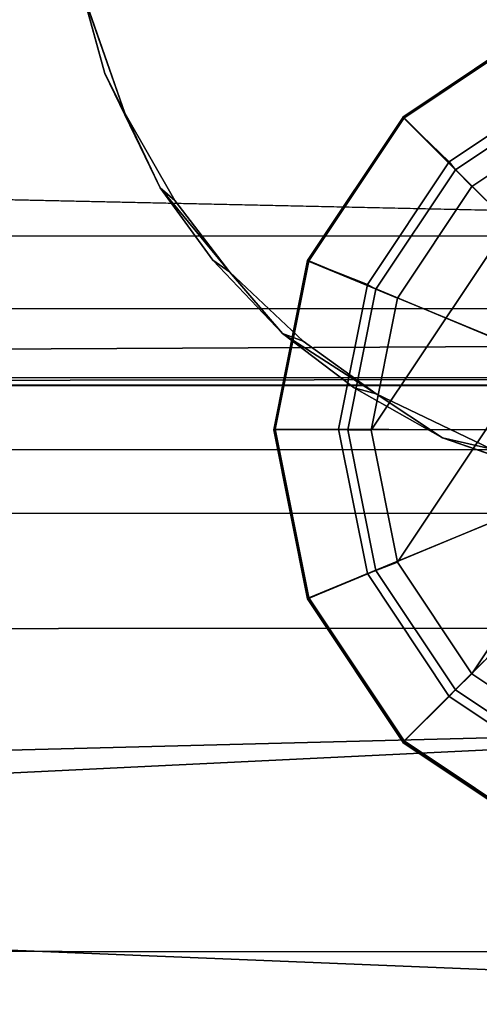
# Model space of a CAD drawing. Units: inches. Extents: x -0.4 to 85.8, y -14 to 33.1.
# Drawn here: x 67 to 67.7, y 1.4 to 3 of the extents above; entities that cross this region are included whole.
import ezdxf

# ---------------------------------------------------------------- set-up
doc = ezdxf.new("R2010")
doc.units = ezdxf.units.IN
doc.header["$MEASUREMENT"] = 0
for name, color, linetype in [('SEAT-BASE', 5, 'Continuous'), ('SEAT-CUSHIONUPHOLSTERY', 5, 'Continuous'), ('SEAT-GLIDE', 5, 'Continuous'), ('SEAT-SHELLUPHOLSTERY', 5, 'Continuous')]:
    doc.layers.add(name, color=color, linetype=linetype)

msp = doc.modelspace()

# ---------------------------------------------------------------- linework, layer by layer
at = {"layer": 'SEAT-BASE'}
for points, invisible_edges in [([(67.1287, 2.884, 9.1774), (67.0857, 3.04, 9.161), (67.8038, 3.1636, 9.148)], 14), ([(67.8038, 3.1636, 9.148), (67.8252, 3.1059, 9.1541), (67.1287, 2.884, 9.1774)], 14), ([(67.8112, 3.1534, 9.2843), (67.0937, 3.0129, 9.2991), (67.161, 2.8205, 9.3193)], 13), ([(67.8112, 3.1534, 9.2843), (67.161, 2.8205, 9.3193), (67.8442, 3.0852, 9.2915)], 3), ([(67.2179, 2.7007, 9.1967), (67.1287, 2.884, 9.1774), (67.8252, 3.1059, 9.1541)], 14), ([(67.8673, 3.0401, 9.161), (67.2179, 2.7007, 9.1967), (67.8252, 3.1059, 9.1541)], 3), ([(67.2415, 2.68, 9.3341), (67.8442, 3.0852, 9.2915), (67.161, 2.8205, 9.3193)], 3), ([(67.2415, 2.68, 9.3341), (67.3291, 2.5656, 9.3461), (67.8442, 3.0852, 9.2915)], 14), ([(67.8442, 3.0852, 9.2915), (67.3291, 2.5656, 9.3461), (67.9056, 3.0161, 9.2988)], 3), ([(67.8673, 3.0401, 9.161), (67.3025, 2.5842, 9.2089), (67.2179, 2.7007, 9.1967)], 13), ([(67.8673, 3.0401, 9.161), (67.4143, 2.4667, 9.2213), (67.3025, 2.5842, 9.2089)], 13), ([(67.9367, 2.979, 9.1674), (67.4143, 2.4667, 9.2213), (67.8673, 3.0401, 9.161)], 3), ([(67.9056, 3.0161, 9.2988), (67.3291, 2.5656, 9.3461), (67.4471, 2.4544, 9.3578)], 13), ([(67.4471, 2.4544, 9.3578), (67.5643, 2.3702, 9.3666), (67.9056, 3.0161, 9.2988)], 14), ([(67.9056, 3.0161, 9.2988), (67.5643, 2.3702, 9.3666), (67.9981, 2.9613, 9.3045)], 3), ([(67.9367, 2.979, 9.1674), (67.5294, 2.3797, 9.2304), (67.4143, 2.4667, 9.2213)], 13), ([(67.9367, 2.979, 9.1674), (67.6707, 2.2996, 9.2388), (67.5294, 2.3797, 9.2304)], 13), ([(68.0054, 2.9463, 9.1709), (67.6707, 2.2996, 9.2388), (67.9367, 2.979, 9.1674)], 3), ([(67.9981, 2.9613, 9.3045), (67.5643, 2.3702, 9.3666), (67.7486, 2.2816, 9.376)], 13), ([(67.6707, 2.2996, 9.2388), (68.0054, 2.9463, 9.1709), (67.864, 2.2327, 9.2459)], 3)]:
    msp.add_3dface(points, dxfattribs=dict(at, invisible_edges=invisible_edges))
for points in [[(67.0857, 3.04, 9.161), (67.1287, 2.884, 9.1774), (67.0937, 3.0129, 9.2991)], [(67.0937, 3.0129, 9.2991), (67.1287, 2.884, 9.1774), (67.161, 2.8205, 9.3193)], [(67.6095, 2.8128, 0.2244), (67.8387, 2.9659, 0.2244), (67.8375, 2.9678, 0.14), (67.6074, 2.814, 0.14)], [(67.8676, 2.5534, 0.459), (67.9783, 2.6274, 0.459), (67.8387, 2.9659, 0.2244), (67.6095, 2.8128, 0.2244)], [(67.1287, 2.884, 9.1774), (67.2179, 2.7007, 9.1967), (67.161, 2.8205, 9.3193)], [(67.161, 2.8205, 9.3193), (67.2179, 2.7007, 9.1967), (67.2415, 2.68, 9.3341)], [(67.4563, 2.5835, 0.2244), (67.6095, 2.8128, 0.2244), (67.6074, 2.814, 0.14), (67.4536, 2.5839, 0.14)], [(67.7936, 2.4427, 0.459), (67.8676, 2.5534, 0.459), (67.6095, 2.8128, 0.2244), (67.4563, 2.5835, 0.2244)], [(67.2179, 2.7007, 9.1967), (67.3025, 2.5842, 9.2089), (67.3291, 2.5656, 9.3461)], [(67.3291, 2.5656, 9.3461), (67.2415, 2.68, 9.3341), (67.2179, 2.7007, 9.1967)], [(67.3025, 2.5842, 9.2089), (67.4143, 2.4667, 9.2213), (67.3291, 2.5656, 9.3461)], [(67.4025, 2.3131, 0.2244), (67.4563, 2.5835, 0.2244), (67.4536, 2.5839, 0.14), (67.3996, 2.3124, 0.14)], [(67.7676, 2.3121, 0.459), (67.7936, 2.4427, 0.459), (67.4563, 2.5835, 0.2244), (67.4025, 2.3131, 0.2244)], [(67.4471, 2.4544, 9.3578), (67.3291, 2.5656, 9.3461), (67.4143, 2.4667, 9.2213)], [(67.4471, 2.4544, 9.3578), (67.4143, 2.4667, 9.2213), (67.5643, 2.3702, 9.3666)], [(67.4143, 2.4667, 9.2213), (67.5294, 2.3797, 9.2304), (67.5643, 2.3702, 9.3666)], [(67.5294, 2.3797, 9.2304), (67.6707, 2.2996, 9.2388), (67.5643, 2.3702, 9.3666)], [(67.5643, 2.3702, 9.3666), (67.6707, 2.2996, 9.2388), (67.7486, 2.2816, 9.376)], [(67.4563, 2.0427, 0.2244), (67.4025, 2.3131, 0.2244), (67.3996, 2.3124, 0.14), (67.4536, 2.0409, 0.14)], [(67.7936, 2.1815, 0.459), (67.7676, 2.3121, 0.459), (67.4025, 2.3131, 0.2244), (67.4563, 2.0427, 0.2244)], [(67.6707, 2.2996, 9.2388), (67.864, 2.2327, 9.2459), (67.7486, 2.2816, 9.376)], [(67.8676, 2.0708, 0.459), (67.7936, 2.1815, 0.459), (67.4563, 2.0427, 0.2244), (67.6095, 1.8135, 0.2244)], [(67.9783, 1.9968, 0.459), (67.8676, 2.0708, 0.459), (67.6095, 1.8135, 0.2244), (67.8387, 1.6603, 0.2244)], [(67.6095, 1.8135, 0.2244), (67.4563, 2.0427, 0.2244), (67.4536, 2.0409, 0.14), (67.6074, 1.8107, 0.14)], [(67.8387, 1.6603, 0.2244), (67.6095, 1.8135, 0.2244), (67.6074, 1.8107, 0.14), (67.8375, 1.6569, 0.14)]]:
    msp.add_3dface(points, dxfattribs=at)
at = {"layer": 'SEAT-CUSHIONUPHOLSTERY'}
for points, invisible_edges in [([(55.4877, 18.2865, 9.1858), (80.7102, 18.2891, 9.1881), (55.5173, 2.9303, 10.7933)], 15), ([(80.7102, 18.2891, 9.1881), (80.6758, 2.9306, 10.8131), (55.5173, 2.9303, 10.7933)], 15), ([(55.5173, 2.9303, 10.7933), (80.6758, 2.9306, 10.8131), (80.0999, 2.396, 10.8004)], 1)]:
    msp.add_3dface(points, dxfattribs=dict(at, invisible_edges=invisible_edges))
for points in [[(75.496, 5.3131, 16.7223), (60.1932, 5.6326, 16.6854), (59.2418, 2.3814, 16.6015)], [(76.862, 2.4054, 16.6106), (75.496, 5.3131, 16.7223), (59.2418, 2.3814, 16.6015)], [(55.5173, 2.9303, 10.7933), (80.0999, 2.396, 10.8004), (56.0986, 2.3957, 10.7969)], [(64.6349, 0.4863, 16.1072), (76.862, 2.4054, 16.6106), (59.2418, 2.3814, 16.6015)], [(79.0332, 0.5254, 15.9846), (76.862, 2.4054, 16.6106), (64.6349, 0.4863, 16.1072)], [(54.4736, 1.1573, 10.8791), (56.0986, 2.3957, 10.7969), (80.0999, 2.396, 10.8004)], [(80.0999, 2.396, 10.8004), (76.5265, -0.6544, 11.1648), (54.4736, 1.1573, 10.8791)]]:
    msp.add_3dface(points, dxfattribs=at)
at = {"layer": 'SEAT-GLIDE'}
for points in [[(67.9823, 2.6186, 0.2052), (67.8378, 2.9671, 0.14), (67.6079, 2.8135, 0.14), (67.8748, 2.5468, 0.2052)], [(67.8378, 2.9671, 0.14), (67.8384, 2.9656, 0.0923), (67.609, 2.8123, 0.0923), (67.6079, 2.8135, 0.14)], [(67.8384, 2.9656, 0.0923), (67.8785, 2.8738, 0.078), (67.6818, 2.7424, 0.078), (67.609, 2.8123, 0.0923)], [(67.5564, 2.3117, 0), (67.8977, 2.8224, 0), (68.1093, 2.8645, 0), (67.5985, 2.1001, 0)], [(67.7183, 1.9207, 0), (67.5985, 2.1001, 0), (68.1093, 2.8645, 0), (68.3208, 2.8224, 0)], [(67.6818, 2.7424, 0.078), (67.8785, 2.8738, 0.078), (67.8833, 2.8573, 0.0277), (67.6919, 2.7295, 0.0277)], [(67.6919, 2.7295, 0.0277), (67.8833, 2.8573, 0.0277), (67.8977, 2.8224, 0), (67.7183, 2.7026, 0)], [(67.8748, 2.5468, 0.2052), (67.6079, 2.8135, 0.14), (67.4543, 2.5836, 0.14), (67.803, 2.4393, 0.2052)], [(67.6079, 2.8135, 0.14), (67.609, 2.8123, 0.0923), (67.4557, 2.5829, 0.0923), (67.4543, 2.5836, 0.14)], [(67.609, 2.8123, 0.0923), (67.6818, 2.7424, 0.078), (67.5503, 2.5456, 0.078), (67.4557, 2.5829, 0.0923)], [(67.5564, 2.3117, 0), (67.5985, 2.5232, 0), (67.7183, 2.7026, 0), (67.8977, 2.8224, 0)], [(67.7183, 1.9207, 0), (68.3208, 2.8224, 0), (68.5002, 2.7026, 0), (67.8977, 1.8009, 0)], [(67.5503, 2.5456, 0.078), (67.6818, 2.7424, 0.078), (67.6919, 2.7295, 0.0277), (67.5641, 2.5381, 0.0277)], [(67.5641, 2.5381, 0.0277), (67.6919, 2.7295, 0.0277), (67.7183, 2.7026, 0), (67.5985, 2.5232, 0)], [(67.803, 2.4393, 0.2052), (67.4543, 2.5836, 0.14), (67.4003, 2.3124, 0.14), (67.7778, 2.3126, 0.2052)], [(67.4543, 2.5836, 0.14), (67.4557, 2.5829, 0.0923), (67.4019, 2.3123, 0.0923), (67.4003, 2.3124, 0.14)], [(67.4557, 2.5829, 0.0923), (67.5503, 2.5456, 0.078), (67.5042, 2.3135, 0.078), (67.4019, 2.3123, 0.0923)], [(67.5042, 2.3135, 0.078), (67.5503, 2.5456, 0.078), (67.5641, 2.5381, 0.0277), (67.5192, 2.3124, 0.0277)], [(67.5192, 2.3124, 0.0277), (67.5641, 2.5381, 0.0277), (67.5985, 2.5232, 0), (67.5564, 2.3117, 0)], [(67.7778, 2.3126, 0.2052), (67.4003, 2.3124, 0.14), (67.4543, 2.0412, 0.14), (67.803, 2.1858, 0.2052)], [(67.4003, 2.3124, 0.14), (67.4019, 2.3123, 0.0923), (67.4557, 2.0417, 0.0923), (67.4543, 2.0412, 0.14)], [(67.4019, 2.3123, 0.0923), (67.5042, 2.3135, 0.078), (67.5503, 2.0815, 0.078), (67.4557, 2.0417, 0.0923)], [(67.5503, 2.0815, 0.078), (67.5042, 2.3135, 0.078), (67.5192, 2.3124, 0.0277), (67.5641, 2.0867, 0.0277)], [(67.5641, 2.0867, 0.0277), (67.5192, 2.3124, 0.0277), (67.5564, 2.3117, 0), (67.5985, 2.1001, 0)], [(67.803, 2.1858, 0.2052), (67.4543, 2.0412, 0.14), (67.6079, 1.8113, 0.14), (67.8748, 2.0784, 0.2052)], [(67.6818, 1.8847, 0.078), (67.5503, 2.0815, 0.078), (67.5641, 2.0867, 0.0277), (67.6919, 1.8953, 0.0277)], [(67.6919, 1.8953, 0.0277), (67.5641, 2.0867, 0.0277), (67.5985, 2.1001, 0), (67.7183, 1.9207, 0)], [(67.4557, 2.0417, 0.0923), (67.5503, 2.0815, 0.078), (67.6818, 1.8847, 0.078), (67.609, 1.8123, 0.0923)], [(67.8748, 2.0784, 0.2052), (67.6079, 1.8113, 0.14), (67.8378, 1.6577, 0.14), (67.9823, 2.0066, 0.2052)], [(67.4543, 2.0412, 0.14), (67.4557, 2.0417, 0.0923), (67.609, 1.8123, 0.0923), (67.6079, 1.8113, 0.14)], [(67.8833, 1.7675, 0.0277), (67.6919, 1.8953, 0.0277), (67.7183, 1.9207, 0), (67.8977, 1.8009, 0)], [(67.609, 1.8123, 0.0923), (67.6818, 1.8847, 0.078), (67.8785, 1.7533, 0.078), (67.8384, 1.659, 0.0923)], [(67.8785, 1.7533, 0.078), (67.6818, 1.8847, 0.078), (67.6919, 1.8953, 0.0277), (67.8833, 1.7675, 0.0277)], [(67.6079, 1.8113, 0.14), (67.609, 1.8123, 0.0923), (67.8384, 1.659, 0.0923), (67.8378, 1.6577, 0.14)]]:
    msp.add_3dface(points, dxfattribs=at)
at = {"layer": 'SEAT-SHELLUPHOLSTERY'}
for points in [[(80.4343, 2.6222, 10.7622), (55.7771, 2.6234, 10.7624), (55.7651, 20.1345, 8.9228), (80.4448, 20.1515, 8.921)], [(54.5564, 3.8519, 9.2934), (81.6673, 3.8294, 9.2936), (81.685, 2.0045, 9.4884), (54.5135, 1.9838, 9.4963)], [(80.5425, 2.5108, 10.654), (55.5465, 2.3838, 10.6316), (80.6645, 2.3842, 10.6319)], [(55.5465, 2.3838, 10.6316), (80.5425, 2.5108, 10.654), (55.662, 2.5032, 10.6508)], [(81.6713, 2.1758, 10.8077), (54.5399, 2.1805, 10.8056), (54.5274, 1.4788, 10.8442)], [(81.6819, 1.4716, 10.8452), (81.6713, 2.1758, 10.8077), (54.5274, 1.4788, 10.8442)], [(54.5135, 1.9838, 9.4963), (81.685, 2.0045, 9.4884), (81.6886, 0.8794, 9.691)], [(54.5404, 0.8645, 9.6898), (54.5135, 1.9838, 9.4963), (81.6886, 0.8794, 9.691)], [(81.6819, 1.4716, 10.8452), (54.5274, 1.4788, 10.8442), (54.5623, 0.8055, 10.7909)]]:
    msp.add_3dface(points, dxfattribs=at)
for points, invisible_edges in [([(55.662, 2.5032, 10.6508), (80.4343, 2.6222, 10.7622), (55.7771, 2.6234, 10.7624)], 1), ([(80.4343, 2.6222, 10.7622), (55.662, 2.5032, 10.6508), (80.5425, 2.5108, 10.654)], 1), ([(54.543, 2.3833, 10.6306), (54.5396, 2.2799, 10.6719), (81.6697, 2.281, 10.6719)], 12), ([(54.543, 2.3833, 10.6306), (81.6683, 2.3838, 10.6305), (80.6645, 2.3842, 10.6319)], 12), ([(80.6645, 2.3842, 10.6319), (55.5465, 2.3838, 10.6316), (54.543, 2.3833, 10.6306)], 12), ([(81.6683, 2.3838, 10.6305), (54.543, 2.3833, 10.6306), (81.6697, 2.281, 10.6719)], 2), ([(54.5396, 2.2799, 10.6719), (54.5399, 2.1805, 10.8056), (81.6697, 2.281, 10.6719)], 2), ([(81.6713, 2.1758, 10.8077), (81.6697, 2.281, 10.6719), (54.5399, 2.1805, 10.8056)], 2), ([(81.6819, 1.4716, 10.8452), (54.5623, 0.8055, 10.7909), (81.6489, 0.8055, 10.7909)], 2)]:
    msp.add_3dface(points, dxfattribs=dict(at, invisible_edges=invisible_edges))

doc.saveas('drawing.dxf')
